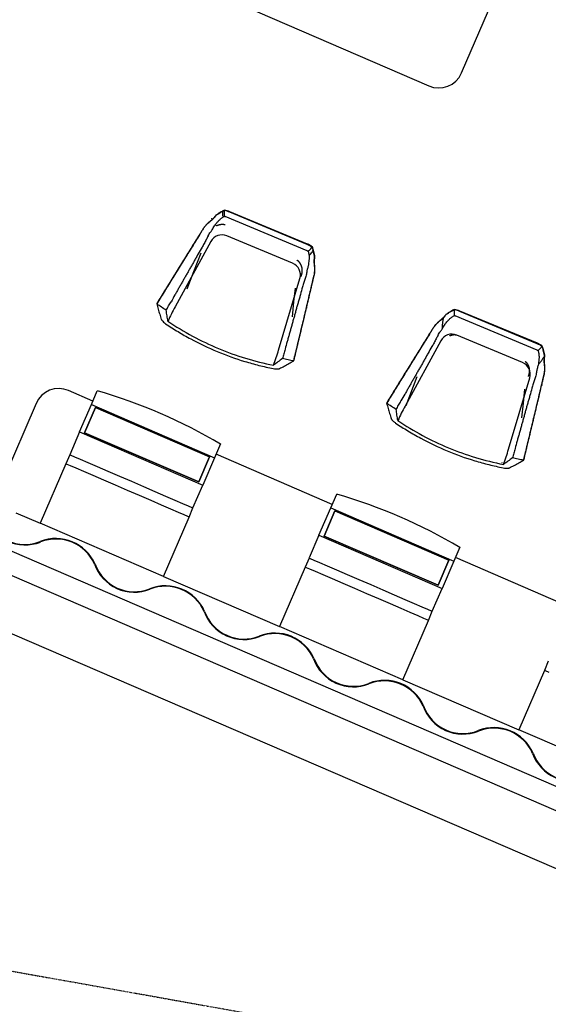
# Model space of a CAD drawing. Extents: x -153441 to 73237, y -117264 to 12358.
# Drawn here: x -16049 to -13922, y -54284 to -50323 of the extents above; entities that cross this region are included whole.
import ezdxf

# ---------------------------------------------------------------- set-up
doc = ezdxf.new("R2010")
doc.units = 0
doc.linetypes.add('X-2969-EX-S$0$EDG-1DOT-2', pattern=[5, 2, -1.4, 0.2, -1.4])
for name, color, linetype in [('X-2969-EX-S$0$A-WALL', 8, 'CONTINUOUS'), ('X-2969-EX-S$0$I-FURN', 11, 'CONTINUOUS'), ('X-2969-EX-S$0$Q-CASE', 11, 'CONTINUOUS'), ('X-2969-EX-S$0$Q-SPCQ', 11, 'CONTINUOUS'), ('X-2969-EX-S$0$S-GRID', 133, 'X-2969-EX-S$0$EDG-1DOT-2'), ('X-XREF', 7, 'CONTINUOUS')]:
    doc.layers.add(name, color=color, linetype=linetype)

# ---------------------------------------------------------------- blocks, each defined once
blk = doc.blocks.new('X-2969-EX-S')
at = {"layer": 'X-2969-EX-S$0$A-WALL'}
for p, q in [((-12212.1, -54131.7), (-16513.3, -52275.1)), ((-12165.7, -54249.8), (-16506.3, -52376.2)), ((-16509, -52608.1), (-12055.2, -54530.5))]:
    blk.add_line(p, q, dxfattribs=at)
at = {"layer": 'X-2969-EX-S$0$I-FURN'}
for p, q in [((-15233.2, -51099), (-15233.3, -51101.4)), ((-15233.3, -51101.4), (-15233.3, -51103.9)), ((-15233.3, -51103.9), (-15233.2, -51106.3)), ((-15233, -51096.5), (-15233.2, -51099)), ((-15232.7, -51094), (-15233, -51096.5)), ((-15232.3, -51091.6), (-15232.7, -51094)), ((-14891.6, -51227), (-15203.6, -51097.1)), ((-14890.9, -51225.1), (-15202.8, -51095.2)), ((-15276.6, -51123.8), (-15276, -51122.4)), ((-15276, -51122.4), (-15275.5, -51121)), ((-15233.2, -51106.3), (-15233, -51108.7)), ((-15233, -51108.7), (-15232.7, -51111.1)), ((-15232.7, -51111.1), (-15232.3, -51113.5)), ((-14891.8, -51252.2), (-15221.4, -51115)), ((-15257.6, -51151.4), (-15257, -51151.1)), ((-15257, -51151.1), (-15256.3, -51150.8)), ((-15256.3, -51150.8), (-15255.7, -51150.5)), ((-15255.7, -51150.5), (-15255.1, -51150.3)), ((-15255.1, -51150.3), (-15254.5, -51150)), ((-15254.5, -51150), (-15253.9, -51149.7)), ((-15253.9, -51149.7), (-15253.3, -51149.5)), ((-15253.3, -51149.5), (-15252.6, -51149.3)), ((-15252.6, -51149.3), (-15252, -51149)), ((-15252, -51149), (-15251.4, -51148.8)), ((-15251.4, -51148.8), (-15250.7, -51148.6)), ((-15250.7, -51148.6), (-15250.1, -51148.4)), ((-15250.1, -51148.4), (-15249.5, -51148.2)), ((-15249.5, -51148.2), (-15248.8, -51148)), ((-15248.8, -51148), (-15248.2, -51147.8)), ((-15248.2, -51147.8), (-15247.6, -51147.6)), ((-15247.6, -51147.6), (-15246.9, -51147.4)), ((-15246.9, -51147.4), (-15246.3, -51147.3)), ((-15246.3, -51147.3), (-15245.6, -51147.1)), ((-15245.6, -51147.1), (-15245, -51147)), ((-15245, -51147), (-15244.3, -51146.8)), ((-15244.3, -51146.8), (-15243.7, -51146.7)), ((-15243.7, -51146.7), (-15243, -51146.6)), ((-15243, -51146.6), (-15242.4, -51146.5)), ((-15242.4, -51146.5), (-15241.8, -51146.4)), ((-15241.8, -51146.4), (-15241.1, -51146.2)), ((-15241.1, -51146.2), (-15240.5, -51146.2)), ((-15240.5, -51146.2), (-15239.8, -51146.1)), ((-15239.8, -51146.1), (-15239.2, -51146)), ((-15239.2, -51146), (-15238.5, -51145.9)), ((-15238.5, -51145.9), (-15237.8, -51145.9)), ((-15237.8, -51145.9), (-15237.2, -51145.8)), ((-15237.2, -51145.8), (-15236.5, -51145.8)), ((-15236.5, -51145.8), (-15235.9, -51145.7)), ((-15235.9, -51145.7), (-15235.2, -51145.7)), ((-15235.2, -51145.7), (-15234.6, -51145.7)), ((-15234.6, -51145.7), (-15233.9, -51145.7)), ((-15233.9, -51145.7), (-15233.3, -51145.7)), ((-15233.3, -51145.7), (-15232.6, -51145.7)), ((-15232.6, -51145.7), (-15232, -51145.7)), ((-15232, -51145.7), (-15231.4, -51145.7)), ((-15231.4, -51145.7), (-15230.7, -51145.7)), ((-15230.7, -51145.7), (-15230.1, -51145.7)), ((-15230.1, -51145.7), (-15229.4, -51145.8)), ((-15229.4, -51145.8), (-15228.8, -51145.8)), ((-15228.8, -51145.8), (-15228.1, -51145.9)), ((-15228.1, -51145.9), (-15227.5, -51145.9)), ((-15227.5, -51145.9), (-15226.9, -51146)), ((-15226.9, -51146), (-15226.2, -51146.1)), ((-15226.2, -51146.1), (-15225.6, -51146.2)), ((-15225.6, -51146.2), (-15225, -51146.3)), ((-15225, -51146.3), (-15224.3, -51146.4)), ((-15224.3, -51146.4), (-15223.7, -51146.5)), ((-15223.7, -51146.5), (-15223.1, -51146.6)), ((-15223.1, -51146.6), (-15222.4, -51146.7)), ((-15222.4, -51146.7), (-15221.8, -51146.9)), ((-15279.9, -51214.7), (-15423.6, -51478.2)), ((-14950.5, -51302.6), (-15215.8, -51192.2)), ((-15348.7, -51335.1), (-15318.9, -51260.7)), ((-14877.5, -51264.2), (-14874.9, -51261.2)), ((-14874.9, -51261.2), (-14872.5, -51258.1)), ((-14872.5, -51258.1), (-14870.2, -51254.9)), ((-14870.2, -51254.9), (-14868, -51251.7)), ((-14868, -51251.7), (-14866, -51248.3)), ((-14931.9, -51290.9), (-14932.3, -51290.6)), ((-14931.4, -51291.2), (-14931.9, -51290.9)), ((-14931, -51291.5), (-14931.4, -51291.2)), ((-14930.5, -51291.9), (-14931, -51291.5)), ((-14930.1, -51292.2), (-14930.5, -51291.9)), ((-14929.6, -51292.5), (-14930.1, -51292.2)), ((-14929.2, -51292.9), (-14929.6, -51292.5)), ((-14928.8, -51293.3), (-14929.2, -51292.9)), ((-14928.4, -51293.6), (-14928.8, -51293.3)), ((-14927.9, -51294), (-14928.4, -51293.6)), ((-14927.5, -51294.4), (-14927.9, -51294)), ((-14927.1, -51294.7), (-14927.5, -51294.4)), ((-14926.7, -51295.1), (-14927.1, -51294.7)), ((-14926.3, -51295.5), (-14926.7, -51295.1)), ((-14925.9, -51295.9), (-14926.3, -51295.5)), ((-14925.5, -51296.3), (-14925.9, -51295.9)), ((-14925.1, -51296.7), (-14925.5, -51296.3)), ((-14924.7, -51297.1), (-14925.1, -51296.7)), ((-14924.3, -51297.5), (-14924.7, -51297.1)), ((-14923.9, -51298), (-14924.3, -51297.5)), ((-14923.6, -51298.4), (-14923.9, -51298)), ((-14923.2, -51298.8), (-14923.6, -51298.4)), ((-14922.8, -51299.3), (-14923.2, -51298.8)), ((-14922.5, -51299.7), (-14922.8, -51299.3)), ((-14922.1, -51300.2), (-14922.5, -51299.7)), ((-14921.8, -51300.6), (-14922.1, -51300.2)), ((-14921.4, -51301.1), (-14921.8, -51300.6)), ((-14921.1, -51301.5), (-14921.4, -51301.1)), ((-14920.8, -51302), (-14921.1, -51301.5)), ((-14920.4, -51302.5), (-14920.8, -51302)), ((-14920.1, -51302.9), (-14920.4, -51302.5)), ((-14883.2, -51269.8), (-14880.3, -51267)), ((-14880.3, -51267), (-14877.5, -51264.2)), ((-15375.6, -51405.3), (-15348.7, -51335.1)), ((-14919.8, -51303.4), (-14920.1, -51302.9)), ((-14919.5, -51303.9), (-14919.8, -51303.4)), ((-14919.2, -51304.4), (-14919.5, -51303.9)), ((-14918.9, -51304.9), (-14919.2, -51304.4)), ((-14918.6, -51305.4), (-14918.9, -51304.9)), ((-14918.3, -51305.9), (-14918.6, -51305.4)), ((-14918, -51306.4), (-14918.3, -51305.9)), ((-14917.7, -51306.9), (-14918, -51306.4)), ((-14917.5, -51307.4), (-14917.7, -51306.9)), ((-14917.2, -51307.9), (-14917.5, -51307.4)), ((-14916.9, -51308.4), (-14917.2, -51307.9)), ((-14916.7, -51309), (-14916.9, -51308.4)), ((-14916.4, -51309.5), (-14916.7, -51309)), ((-14916.2, -51310), (-14916.4, -51309.5)), ((-14915.9, -51310.6), (-14916.2, -51310)), ((-14915.7, -51311.1), (-14915.9, -51310.6)), ((-14915.5, -51311.6), (-14915.7, -51311.1)), ((-14915.3, -51312.2), (-14915.5, -51311.6)), ((-14915.1, -51312.7), (-14915.3, -51312.2)), ((-14914.8, -51313.3), (-14915.1, -51312.7)), ((-14914.6, -51313.8), (-14914.8, -51313.3)), ((-14914.4, -51314.4), (-14914.6, -51313.8)), ((-14914.3, -51315), (-14914.4, -51314.4)), ((-14914.1, -51315.5), (-14914.3, -51315)), ((-14913.9, -51316.1), (-14914.1, -51315.5)), ((-14913.7, -51316.6), (-14913.9, -51316.1)), ((-14913.6, -51317.2), (-14913.7, -51316.6)), ((-14913.4, -51317.8), (-14913.6, -51317.2)), ((-14913.3, -51318.4), (-14913.4, -51317.8)), ((-14913.1, -51318.9), (-14913.3, -51318.4)), ((-14913, -51319.5), (-14913.1, -51318.9)), ((-14912.8, -51320.1), (-14913, -51319.5)), ((-14912.7, -51320.7), (-14912.8, -51320.1)), ((-14912.8, -51343.1), (-14912.7, -51342.5)), ((-14912.6, -51321.3), (-14912.7, -51320.7)), ((-14912.7, -51342.5), (-14912.6, -51341.9)), ((-14912.5, -51321.9), (-14912.6, -51321.3)), ((-14912.6, -51341.9), (-14912.5, -51341.3)), ((-14912.4, -51322.5), (-14912.5, -51321.9)), ((-14912.5, -51341.3), (-14912.4, -51340.7)), ((-14912.3, -51323.1), (-14912.4, -51322.5)), ((-14912.4, -51340.7), (-14912.3, -51340)), ((-14912.2, -51323.6), (-14912.3, -51323.1)), ((-14912.3, -51340), (-14912.2, -51339.4)), ((-14912.1, -51324.2), (-14912.2, -51323.6)), ((-14912.2, -51339.4), (-14912.1, -51338.8)), ((-14912, -51324.8), (-14912.1, -51324.2)), ((-14912.1, -51338.8), (-14912, -51338.2)), ((-14912, -51325.4), (-14912, -51324.8)), ((-14911.9, -51326), (-14912, -51325.4)), ((-14912, -51337.6), (-14911.9, -51337)), ((-14912, -51338.2), (-14912, -51337.6)), ((-14911.8, -51326.6), (-14911.9, -51326)), ((-14911.9, -51337), (-14911.8, -51336.4)), ((-14911.8, -51327.2), (-14911.8, -51326.6)), ((-14911.7, -51327.8), (-14911.8, -51327.2)), ((-14911.8, -51335.8), (-14911.7, -51335.2)), ((-14911.8, -51336.4), (-14911.8, -51335.8)), ((-14911.7, -51328.5), (-14911.7, -51327.8)), ((-14911.7, -51329.1), (-14911.7, -51328.5)), ((-14911.7, -51329.7), (-14911.7, -51329.1)), ((-14911.6, -51330.3), (-14911.7, -51329.7)), ((-14911.7, -51333.3), (-14911.6, -51332.7)), ((-14911.7, -51333.9), (-14911.7, -51333.3)), ((-14911.7, -51334.5), (-14911.7, -51333.9)), ((-14911.7, -51335.2), (-14911.7, -51334.5)), ((-14911.6, -51330.9), (-14911.6, -51330.3)), ((-14911.6, -51331.5), (-14911.6, -51330.9)), ((-14911.6, -51332.1), (-14911.6, -51331.5)), ((-14911.6, -51332.7), (-14911.6, -51332.1)), ((-15007.1, -51651.6), (-14921.3, -51364)), ((-14917.2, -51356.1), (-14917, -51355.5)), ((-14917, -51355.5), (-14916.7, -51354.9)), ((-14916.7, -51354.9), (-14916.5, -51354.4)), ((-14916.5, -51354.4), (-14916.2, -51353.8)), ((-14916.2, -51353.8), (-14916, -51353.2)), ((-14916, -51353.2), (-14915.7, -51352.6)), ((-14915.7, -51352.6), (-14915.5, -51352)), ((-14915.5, -51352), (-14915.3, -51351.5)), ((-14915.3, -51351.5), (-14915.1, -51350.9)), ((-14915.1, -51350.9), (-14914.8, -51350.3)), ((-14914.8, -51350.3), (-14914.6, -51349.7)), ((-14914.6, -51349.7), (-14914.4, -51349.1)), ((-14914.4, -51349.1), (-14914.3, -51348.5)), ((-14914.3, -51348.5), (-14914.1, -51347.9)), ((-14914.1, -51347.9), (-14913.9, -51347.3)), ((-14913.9, -51347.3), (-14913.7, -51346.7)), ((-14913.7, -51346.7), (-14913.6, -51346.1)), ((-14913.6, -51346.1), (-14913.4, -51345.5)), ((-14913.4, -51345.5), (-14913.2, -51344.9)), ((-14913.2, -51344.9), (-14913.1, -51344.3)), ((-14913.1, -51344.3), (-14913, -51343.7)), ((-14913, -51343.7), (-14912.8, -51343.1)), ((-14940.5, -51402.9), (-14946.7, -51458.4)), ((-14946.7, -51458.4), (-14952.6, -51518.2)), ((-14895.3, -51483.2), (-14893.1, -51484.3)), ((-13966.2, -51626.4), (-14278.2, -51496.5)), ((-13965.4, -51624.6), (-14277.4, -51494.7)), ((-14347.1, -51538), (-14347.5, -51540.7)), ((-14346.7, -51535.3), (-14347.1, -51538)), ((-14346.3, -51532.6), (-14346.7, -51535.3)), ((-14345.7, -51529.9), (-14346.3, -51532.6)), ((-14345.1, -51527.2), (-14345.7, -51529.9)), ((-14344.5, -51524.6), (-14345.1, -51527.2)), ((-13966.3, -51651.7), (-14296, -51514.4)), ((-14348.2, -51551.4), (-14348.3, -51554.1)), ((-14348.3, -51554.1), (-14348.2, -51556.7)), ((-14348.1, -51548.7), (-14348.2, -51551.4)), ((-14348.2, -51556.7), (-14348.1, -51559.4)), ((-14348, -51546), (-14348.1, -51548.7)), ((-14348.1, -51559.4), (-14348, -51562)), ((-14347.8, -51543.4), (-14348, -51546)), ((-14347.5, -51540.7), (-14347.8, -51543.4)), ((-14354.5, -51614.1), (-14498.2, -51877.6)), ((-14317.7, -51594), (-14317.3, -51593.8)), ((-14317.3, -51593.8), (-14316.8, -51593.6)), ((-14316.8, -51593.6), (-14316.3, -51593.4)), ((-14316.3, -51593.4), (-14315.8, -51593.2)), ((-14315.8, -51593.2), (-14315.4, -51592.9)), ((-14315.4, -51592.9), (-14314.9, -51592.8)), ((-14314.9, -51592.8), (-14314.4, -51592.6)), ((-14314.4, -51592.6), (-14313.9, -51592.4)), ((-14313.9, -51592.4), (-14313.4, -51592.2)), ((-14313.4, -51592.2), (-14312.9, -51592)), ((-14312.9, -51592), (-14312.5, -51591.9)), ((-14312.5, -51591.9), (-14312, -51591.7)), ((-14312, -51591.7), (-14311.5, -51591.5)), ((-14311.5, -51591.5), (-14311, -51591.4)), ((-14311, -51591.4), (-14310.5, -51591.3)), ((-14310.5, -51591.3), (-14310, -51591.1)), ((-14310, -51591.1), (-14309.5, -51591)), ((-14309.5, -51591), (-14309, -51590.9)), ((-14309, -51590.9), (-14308.5, -51590.8)), ((-14308.5, -51590.8), (-14308, -51590.6)), ((-14308, -51590.6), (-14307.5, -51590.5)), ((-14307.5, -51590.5), (-14307, -51590.4)), ((-14307, -51590.4), (-14306.5, -51590.3)), ((-14306.5, -51590.3), (-14306, -51590.3)), ((-14306, -51590.3), (-14305.5, -51590.2)), ((-14305.5, -51590.2), (-14305, -51590.1)), ((-14305, -51590.1), (-14304.5, -51590)), ((-14304.5, -51590), (-14304, -51590)), ((-14304, -51590), (-14303.5, -51589.9)), ((-14303.5, -51589.9), (-14303, -51589.9)), ((-14303, -51589.9), (-14302.5, -51589.8)), ((-14302.5, -51589.8), (-14302, -51589.8)), ((-14302, -51589.8), (-14301.5, -51589.8)), ((-14301.5, -51589.8), (-14301, -51589.7)), ((-14301, -51589.7), (-14300.5, -51589.7)), ((-14300.5, -51589.7), (-14300, -51589.7)), ((-14300, -51589.7), (-14299.5, -51589.7)), ((-14299.5, -51589.7), (-14299, -51589.7)), ((-14299, -51589.7), (-14298.6, -51589.7)), ((-14298.6, -51589.7), (-14298.1, -51589.7)), ((-14298.1, -51589.7), (-14297.6, -51589.8)), ((-14297.6, -51589.8), (-14297.1, -51589.8)), ((-14297.1, -51589.8), (-14296.6, -51589.8)), ((-14296.6, -51589.8), (-14296.1, -51589.9)), ((-14296.1, -51589.9), (-14295.6, -51589.9)), ((-14295.6, -51589.9), (-14295.1, -51590)), ((-14295.1, -51590), (-14294.6, -51590)), ((-14294.6, -51590), (-14294.1, -51590.1)), ((-14294.1, -51590.1), (-14293.7, -51590.2)), ((-14293.7, -51590.2), (-14293.2, -51590.2)), ((-14025.1, -51702.1), (-14290.4, -51591.6)), ((-14014.9, -51697.6), (-14015.3, -51697.2)), ((-14014.5, -51697.9), (-14014.9, -51697.6)), ((-14014.1, -51698.2), (-14014.5, -51697.9)), ((-14013.7, -51698.5), (-14014.1, -51698.2)), ((-14013.3, -51698.8), (-14013.7, -51698.5)), ((-14012.9, -51699.1), (-14013.3, -51698.8)), ((-13952.9, -51699.7), (-13951.2, -51697.5)), ((-13951.2, -51697.5), (-13949.5, -51695.3)), ((-13949.5, -51695.3), (-13947.9, -51693)), ((-13947.9, -51693), (-13946.4, -51690.7)), ((-13946.4, -51690.7), (-13944.9, -51688.4)), ((-13944.9, -51688.4), (-13943.5, -51686)), ((-13943.5, -51686), (-13942.1, -51683.6)), ((-13942.1, -51683.6), (-13940.8, -51681.2)), ((-13940.8, -51681.2), (-13939.5, -51678.8)), ((-14012.5, -51699.5), (-14012.9, -51699.1)), ((-14012.1, -51699.8), (-14012.5, -51699.5)), ((-14011.7, -51700.2), (-14012.1, -51699.8)), ((-14011.3, -51700.5), (-14011.7, -51700.2)), ((-14010.9, -51700.9), (-14011.3, -51700.5)), ((-14010.5, -51701.2), (-14010.9, -51700.9)), ((-14010.1, -51701.6), (-14010.5, -51701.2)), ((-14009.8, -51702), (-14010.1, -51701.6)), ((-14009.4, -51702.3), (-14009.8, -51702)), ((-14009, -51702.7), (-14009.4, -51702.3)), ((-14008.7, -51703.1), (-14009, -51702.7)), ((-14008.3, -51703.5), (-14008.7, -51703.1)), ((-14008, -51703.9), (-14008.3, -51703.5)), ((-14007.6, -51704.3), (-14008, -51703.9)), ((-14007.3, -51704.7), (-14007.6, -51704.3)), ((-14006.9, -51705.1), (-14007.3, -51704.7)), ((-14006.6, -51705.5), (-14006.9, -51705.1)), ((-14006.3, -51706), (-14006.6, -51705.5)), ((-14006, -51706.4), (-14006.3, -51706)), ((-14005.6, -51706.8), (-14006, -51706.4)), ((-14005.3, -51707.2), (-14005.6, -51706.8)), ((-14005, -51707.7), (-14005.3, -51707.2)), ((-14004.7, -51708.1), (-14005, -51707.7)), ((-14004.4, -51708.6), (-14004.7, -51708.1)), ((-14004.1, -51709), (-14004.4, -51708.6)), ((-14003.8, -51709.5), (-14004.1, -51709)), ((-14003.6, -51709.9), (-14003.8, -51709.5)), ((-14003.3, -51710.4), (-14003.6, -51709.9)), ((-14003, -51710.9), (-14003.3, -51710.4)), ((-14002.7, -51711.3), (-14003, -51710.9)), ((-14002.5, -51711.8), (-14002.7, -51711.3)), ((-14002.2, -51712.3), (-14002.5, -51711.8)), ((-14002, -51712.8), (-14002.2, -51712.3)), ((-14001.7, -51713.3), (-14002, -51712.8)), ((-14001.5, -51713.8), (-14001.7, -51713.3)), ((-14001.2, -51714.3), (-14001.5, -51713.8)), ((-14001, -51714.8), (-14001.2, -51714.3)), ((-14000.8, -51715.3), (-14001, -51714.8)), ((-14000.6, -51715.8), (-14000.8, -51715.3)), ((-14000.4, -51716.3), (-14000.6, -51715.8)), ((-14000.1, -51716.8), (-14000.4, -51716.3)), ((-13999.9, -51717.3), (-14000.1, -51716.8)), ((-13999.7, -51717.8), (-13999.9, -51717.3)), ((-13999.6, -51718.3), (-13999.7, -51717.8)), ((-13999.4, -51718.8), (-13999.6, -51718.3)), ((-13999.2, -51719.4), (-13999.4, -51718.8)), ((-13999, -51719.9), (-13999.2, -51719.4)), ((-13998.9, -51720.4), (-13999, -51719.9)), ((-13998.7, -51721), (-13998.9, -51720.4)), ((-13998.5, -51721.5), (-13998.7, -51721)), ((-13998.4, -51722), (-13998.5, -51721.5)), ((-13998.3, -51722.6), (-13998.4, -51722)), ((-13998.1, -51723.1), (-13998.3, -51722.6)), ((-13998, -51723.7), (-13998.1, -51723.1)), ((-13997.9, -51724.2), (-13998, -51723.7)), ((-13997.8, -51724.8), (-13997.9, -51724.2)), ((-13997.6, -51725.3), (-13997.8, -51724.8)), ((-13997.5, -51725.9), (-13997.6, -51725.3)), ((-13997.4, -51726.4), (-13997.5, -51725.9)), ((-13997.3, -51727), (-13997.4, -51726.4)), ((-13997.3, -51727.5), (-13997.3, -51727)), ((-13997.2, -51728.1), (-13997.3, -51727.5)), ((-13997.1, -51728.6), (-13997.2, -51728.1)), ((-13997, -51729.2), (-13997.1, -51728.6)), ((-13997, -51729.8), (-13997, -51729.2)), ((-13996.9, -51730.3), (-13997, -51729.8)), ((-13996.9, -51730.9), (-13996.9, -51730.3)), ((-13996.8, -51731.5), (-13996.9, -51730.9)), ((-13996.9, -51738.9), (-13996.8, -51738.4)), ((-13996.8, -51732), (-13996.8, -51731.5)), ((-13996.8, -51732.6), (-13996.8, -51732)), ((-13996.7, -51733.2), (-13996.8, -51732.6)), ((-13996.8, -51737.2), (-13996.7, -51736.6)), ((-13996.8, -51737.8), (-13996.8, -51737.2)), ((-13996.8, -51738.4), (-13996.8, -51737.8)), ((-13996.7, -51733.8), (-13996.7, -51733.2)), ((-13996.7, -51734.3), (-13996.7, -51733.8)), ((-13996.7, -51734.9), (-13996.7, -51734.3)), ((-13996.7, -51735.5), (-13996.7, -51734.9)), ((-13996.7, -51736.1), (-13996.7, -51735.5)), ((-13996.7, -51736.6), (-13996.7, -51736.1)), ((-13960.1, -51708.3), (-13958.2, -51706.2)), ((-13958.2, -51706.2), (-13956.4, -51704.1)), ((-13956.4, -51704.1), (-13954.6, -51701.9)), ((-13954.6, -51701.9), (-13952.9, -51699.7)), ((-14494.2, -51874.7), (-14449.5, -51758.2)), ((-14081.7, -52051), (-13995.9, -51763.4)), ((-14001.8, -51757.5), (-14001.5, -51757)), ((-14001.5, -51757), (-14001.3, -51756.4)), ((-14001.3, -51756.4), (-14001.1, -51755.9)), ((-14001.1, -51755.9), (-14000.8, -51755.4)), ((-14000.8, -51755.4), (-14000.6, -51754.8)), ((-14000.6, -51754.8), (-14000.4, -51754.3)), ((-14000.4, -51754.3), (-14000.2, -51753.7)), ((-14000.2, -51753.7), (-14000, -51753.2)), ((-14000, -51753.2), (-13999.8, -51752.6)), ((-13999.8, -51752.6), (-13999.6, -51752)), ((-13999.6, -51752), (-13999.4, -51751.5)), ((-13999.4, -51751.5), (-13999.2, -51750.9)), ((-13999.2, -51750.9), (-13999, -51750.4)), ((-13999, -51750.4), (-13998.9, -51749.8)), ((-13998.9, -51749.8), (-13998.7, -51749.2)), ((-13998.7, -51749.2), (-13998.6, -51748.7)), ((-13998.6, -51748.7), (-13998.4, -51748.1)), ((-13998.4, -51748.1), (-13998.3, -51747.5)), ((-13998.3, -51747.5), (-13998.1, -51747)), ((-13998.1, -51747), (-13998, -51746.4)), ((-13998, -51746.4), (-13997.9, -51745.8)), ((-13997.9, -51745.8), (-13997.7, -51745.3)), ((-13997.7, -51745.3), (-13997.6, -51744.7)), ((-13997.6, -51744.7), (-13997.5, -51744.1)), ((-13997.5, -51744.1), (-13997.4, -51743.5)), ((-13997.4, -51743.5), (-13997.3, -51743)), ((-13997.3, -51742.4), (-13997.2, -51741.8)), ((-13997.3, -51743), (-13997.3, -51742.4)), ((-13997.2, -51741.8), (-13997.1, -51741.2)), ((-13997.1, -51741.2), (-13997, -51740.7)), ((-13997, -51740.1), (-13996.9, -51739.5)), ((-13997, -51740.7), (-13997, -51740.1)), ((-13996.9, -51739.5), (-13996.9, -51738.9)), ((-14017.1, -51809.2), (-14023.2, -51864.8)), ((-13948.3, -51791.1), (-13945.6, -51791.8)), ((-14023.2, -51864.8), (-14029.1, -51924.6)), ((-14107.4, -52106.3), (-14107.1, -52104.3))]:
    blk.add_line(p, q, dxfattribs=at)
for centre, major_axis, start_param, end_param in [((-15235.3, -51239), (-46.9, 19.5), 4.712389, 6.178466), ((-14970, -51349.4), (46.9, -19.5), 0.10472, 1.570796), ((-14620.8, -51915.8), (844.2, -351.5), 3.036873, 3.107378), ((-14309.9, -51638.4), (-46.9, 19.5), 4.712389, 6.178466), ((-15883.3, -51390.2), (844.2, -351.5), 0.034214, 0.10472), ((-14044.6, -51748.9), (46.9, -19.5), 0.10472, 1.570796), ((-13695.4, -52315.3), (844.2, -351.5), 3.036873, 3.107378), ((-14957.9, -51789.6), (844.2, -351.5), 0.034214, 0.10472)]:
    blk.add_ellipse(centre, major_axis=major_axis, ratio=0.998574, start_param=start_param, end_param=end_param, dxfattribs=at)
for points in [[(-15238.6, -51097.6), (-15241.7, -51099.4), (-15248, -51103.1), (-15254.4, -51107.2), (-15257.6, -51109.4)], [(-15237.9, -51095.8), (-15241, -51097.5), (-15247.2, -51101.2), (-15253.6, -51105.4), (-15256.8, -51107.6)], [(-15225.3, -51090.9), (-15227.7, -51092.1), (-15232.2, -51094.1), (-15236.4, -51096.3), (-15238.6, -51097.6)], [(-15224.6, -51089.1), (-15226.9, -51090.2), (-15231.4, -51092.2), (-15235.7, -51094.4), (-15237.9, -51095.8)], [(-15225.3, -51090.9), (-15225.8, -51093.4), (-15226.3, -51098.4), (-15226.3, -51106), (-15225.6, -51111), (-15225.2, -51113.5)], [(-15203.6, -51097.1), (-15207.1, -51095.6), (-15214.2, -51093.2), (-15221.6, -51091.5), (-15225.3, -51090.9)], [(-15224.6, -51089.1), (-15224.7, -51089.7), (-15224.8, -51090.4), (-15224.9, -51091)], [(-15202.8, -51095.2), (-15206.3, -51093.8), (-15213.5, -51091.3), (-15220.8, -51089.7), (-15224.6, -51089.1)], [(-15277.2, -51130.1), (-15279.9, -51132.3), (-15285.9, -51137), (-15295.6, -51145.6), (-15305.1, -51155.7), (-15310.5, -51163.4), (-15312.9, -51167.5)], [(-15276.5, -51128.2), (-15279.2, -51130.4), (-15285.1, -51135.1), (-15294.9, -51143.7), (-15304.3, -51153.9), (-15309.7, -51161.6), (-15312.1, -51165.7)], [(-15275.7, -51128.8), (-15275.9, -51129), (-15276.2, -51129.2), (-15276.4, -51129.4)], [(-15267.2, -51120.4), (-15267.9, -51121.6), (-15270.2, -51124.1), (-15273.7, -51127.1), (-15275.7, -51128.8)], [(-15274.9, -51127), (-15275.2, -51127.2), (-15275.4, -51127.4), (-15275.7, -51127.6)], [(-15266.4, -51118.6), (-15267.1, -51119.7), (-15269.4, -51122.2), (-15272.9, -51125.3), (-15274.9, -51127)], [(-15257.6, -51109.4), (-15258.9, -51110.3), (-15261.8, -51113), (-15265.3, -51117.6), (-15267.2, -51120.4)], [(-15256.8, -51107.6), (-15258.2, -51108.5), (-15261.1, -51111.2), (-15264.5, -51115.8), (-15266.4, -51118.6)], [(-15225.2, -51113.5), (-15224.6, -51113.8), (-15223.3, -51114.2), (-15222.1, -51114.7), (-15221.4, -51115)], [(-15312.9, -51167.5), (-15314.9, -51171), (-15319, -51177.8), (-15323.2, -51184.6), (-15325.3, -51188)], [(-15312.1, -51165.7), (-15314.1, -51169.1), (-15318.2, -51176), (-15322.4, -51182.7), (-15324.5, -51186.1)], [(-15290.7, -51192.3), (-15289.2, -51189.2), (-15285.9, -51183.8), (-15280.9, -51176.9), (-15276.9, -51171.7), (-15275.2, -51169.1), (-15274.6, -51168)], [(-15325.3, -51188), (-15336.7, -51206.2), (-15359.6, -51242.8), (-15394.3, -51298.8), (-15428.8, -51354.5), (-15463.3, -51410.2), (-15486.3, -51447.4), (-15497.7, -51466)], [(-15324.5, -51186.1), (-15335.9, -51204.3), (-15358.8, -51241), (-15393.6, -51296.9), (-15428.1, -51352.6), (-15462.6, -51408.4), (-15485.5, -51445.5), (-15497, -51464.1)], [(-15290.7, -51192.3), (-15293.1, -51197.3), (-15298.3, -51207.4), (-15306.5, -51222.9), (-15312.2, -51233.2), (-15315.1, -51238.3)], [(-14891.8, -51252.2), (-14891.1, -51252.5), (-14889.9, -51253), (-14888.7, -51253.6), (-14888.1, -51253.9)], [(-14872, -51238.1), (-14875, -51235.8), (-14881.4, -51231.7), (-14888.1, -51228.4), (-14891.6, -51227)], [(-14871.2, -51236.2), (-14874.2, -51234), (-14880.6, -51229.9), (-14887.4, -51226.6), (-14890.9, -51225.1)], [(-14888.1, -51253.9), (-14886, -51252.4), (-14882, -51249.4), (-14876.6, -51244), (-14873.4, -51240.1), (-14872, -51238.1)], [(-14867.3, -51252.2), (-14867.9, -51249.7), (-14869.4, -51245.1), (-14871.1, -51240.5), (-14872, -51238.1)], [(-14866.6, -51250.4), (-14867.1, -51247.9), (-14868.6, -51243.3), (-14870.3, -51238.7), (-14871.2, -51236.2)], [(-14862.3, -51274), (-14863.1, -51270.2), (-14864.6, -51262.7), (-14866.4, -51255.6), (-14867.3, -51252.2)], [(-14861.6, -51272.2), (-14862.3, -51268.3), (-14863.8, -51260.9), (-14865.6, -51253.8), (-14866.6, -51250.4)], [(-14864.6, -51354.1), (-14863.4, -51349.6), (-14861.8, -51340.3), (-14861.2, -51326.4), (-14862, -51313.5), (-14862.8, -51305.9), (-14863.2, -51302.5)], [(-14863.9, -51352.3), (-14862.6, -51347.7), (-14861, -51338.5), (-14860.4, -51324.6), (-14861.2, -51311.6), (-14862.1, -51304.1), (-14862.4, -51300.6)], [(-14863.4, -51300.5), (-14863.6, -51297.9), (-14863.9, -51293.2), (-14863.7, -51289.9), (-14863.4, -51288.5)], [(-14863.4, -51288.5), (-14862.8, -51285.2), (-14861.9, -51279.5), (-14862, -51275.6), (-14862.3, -51274)], [(-14863.3, -51301.5), (-14863.3, -51301.1), (-14863.3, -51300.8), (-14863.4, -51300.5)], [(-14862.6, -51298.6), (-14862.8, -51296), (-14863.1, -51291.4), (-14862.9, -51288), (-14862.6, -51286.7)], [(-14862.6, -51286.7), (-14862, -51283.4), (-14861.1, -51277.7), (-14861.3, -51273.7), (-14861.6, -51272.2)], [(-14862.5, -51299.6), (-14862.5, -51299.3), (-14862.6, -51299), (-14862.6, -51298.6)], [(-14892, -51327.3), (-14892.3, -51328.5), (-14893, -51331.6), (-14893.8, -51338.1), (-14895.2, -51346.4), (-14896.8, -51352.6), (-14897.8, -51355.8)], [(-14946.2, -51695.6), (-14941.1, -51674.4), (-14930.9, -51631.9), (-14915.6, -51568.2), (-14900.4, -51504.4), (-14885.1, -51440.4), (-14875.3, -51398.3), (-14870.4, -51377.4)], [(-14945.4, -51693.8), (-14940.3, -51672.5), (-14930.1, -51630.1), (-14914.8, -51566.3), (-14899.6, -51502.6), (-14884.4, -51438.5), (-14874.5, -51396.5), (-14869.6, -51375.5)], [(-14897.8, -51355.8), (-14899.7, -51361.1), (-14903.2, -51371.9), (-14908.5, -51388.6), (-14911.7, -51400), (-14913.3, -51405.6)], [(-14870.4, -51377.4), (-14869.5, -51373.5), (-14867.6, -51365.7), (-14865.6, -51358), (-14864.6, -51354.1)], [(-14869.6, -51375.5), (-14868.7, -51371.6), (-14866.8, -51363.9), (-14864.9, -51356.2), (-14863.9, -51352.3)], [(-15459.1, -51491.7), (-15456.1, -51485.9), (-15449.8, -51474.3), (-15443.3, -51462.9), (-15439.9, -51457.2)], [(-15459.1, -51491.7), (-15465.6, -51487.5), (-15478.6, -51479.1), (-15491.4, -51470.4), (-15497.7, -51466)], [(-15497.7, -51466), (-15495.8, -51473), (-15491.7, -51487), (-15485.5, -51507.8), (-15481.3, -51521.5), (-15479.2, -51528.4)], [(-15452.4, -51535.7), (-15453.7, -51528.4), (-15456.1, -51513.7), (-15458.2, -51499), (-15459.1, -51491.7)], [(-14313.2, -51497.1), (-14316.3, -51498.8), (-14322.6, -51502.5), (-14329, -51506.7), (-14332.2, -51508.9)], [(-14312.5, -51495.2), (-14315.5, -51497), (-14321.8, -51500.7), (-14328.2, -51504.8), (-14331.4, -51507)], [(-14299.9, -51490.4), (-14302.3, -51491.5), (-14306.8, -51493.5), (-14311, -51495.7), (-14313.2, -51497.1)], [(-14299.2, -51488.5), (-14301.5, -51489.7), (-14306, -51491.7), (-14310.3, -51493.9), (-14312.5, -51495.2)], [(-14299.9, -51490.4), (-14300.3, -51492.9), (-14300.9, -51497.9), (-14300.8, -51505.5), (-14300.2, -51510.5), (-14299.8, -51513)], [(-14278.2, -51496.5), (-14281.7, -51495.1), (-14288.8, -51492.6), (-14296.2, -51491), (-14299.9, -51490.4)], [(-14299.2, -51488.5), (-14299.3, -51489.2), (-14299.4, -51489.8), (-14299.5, -51490.5)], [(-14277.4, -51494.7), (-14280.9, -51493.2), (-14288, -51490.8), (-14295.4, -51489.1), (-14299.2, -51488.5)], [(-15452.4, -51535.7), (-15420.4, -51557.3), (-15354.3, -51597.4), (-15249.6, -51647.2), (-15140.5, -51686.4), (-15065.5, -51705.1), (-15027.6, -51712.6)], [(-14351.8, -51529.5), (-14354.5, -51531.7), (-14360.4, -51536.4), (-14370.2, -51545), (-14379.6, -51555.2), (-14385.1, -51562.9), (-14387.5, -51567)], [(-14351, -51527.7), (-14353.7, -51529.9), (-14359.7, -51534.6), (-14369.5, -51543.2), (-14378.9, -51553.4), (-14384.3, -51561), (-14386.7, -51565.1)], [(-14350.3, -51528.3), (-14350.5, -51528.5), (-14350.8, -51528.7), (-14351, -51528.9)], [(-14341.7, -51519.9), (-14342.5, -51521), (-14344.7, -51523.5), (-14348.3, -51526.6), (-14350.3, -51528.3)], [(-14349.5, -51526.4), (-14349.8, -51526.6), (-14350, -51526.8), (-14350.3, -51527)], [(-14341, -51518), (-14341.7, -51519.2), (-14344, -51521.7), (-14347.5, -51524.7), (-14349.5, -51526.4)], [(-14332.2, -51508.9), (-14333.5, -51509.8), (-14336.4, -51512.5), (-14339.9, -51517.1), (-14341.7, -51519.9)], [(-14331.4, -51507), (-14332.7, -51507.9), (-14335.7, -51510.6), (-14339.1, -51515.2), (-14341, -51518)], [(-14299.8, -51513), (-14299.1, -51513.2), (-14297.9, -51513.7), (-14296.6, -51514.2), (-14296, -51514.4)], [(-14387.5, -51567), (-14389.5, -51570.4), (-14393.6, -51577.3), (-14397.8, -51584), (-14399.9, -51587.4)], [(-14386.7, -51565.1), (-14388.7, -51568.6), (-14392.8, -51575.4), (-14397, -51582.2), (-14399.1, -51585.6)], [(-14365.3, -51591.7), (-14363.7, -51588.7), (-14360.5, -51583.2), (-14355.5, -51576.4), (-14351.5, -51571.2), (-14349.8, -51568.6), (-14349.2, -51567.5)], [(-14399.9, -51587.4), (-14411.3, -51605.6), (-14434.2, -51642.3), (-14468.9, -51698.2), (-14503.4, -51753.9), (-14537.9, -51809.7), (-14560.9, -51846.8), (-14572.3, -51865.4)], [(-14399.1, -51585.6), (-14410.5, -51603.8), (-14433.4, -51640.4), (-14468.2, -51696.4), (-14502.7, -51752.1), (-14537.1, -51807.8), (-14560.1, -51845), (-14571.6, -51863.6)], [(-14365.3, -51591.7), (-14367.7, -51596.7), (-14372.9, -51606.9), (-14381.1, -51622.4), (-14386.8, -51632.7), (-14389.7, -51637.8)], [(-14980.7, -51648.4), (-14982.4, -51654.8), (-14985.9, -51667.4), (-14989.7, -51680), (-14991.6, -51686.3)], [(-13966.3, -51651.7), (-13965.7, -51652), (-13964.5, -51652.5), (-13963.3, -51653.1), (-13962.7, -51653.3)], [(-13946.5, -51637.5), (-13949.6, -51635.3), (-13955.9, -51631.2), (-13962.7, -51627.9), (-13966.2, -51626.4)], [(-13945.8, -51635.7), (-13948.8, -51633.4), (-13955.2, -51629.3), (-13961.9, -51626), (-13965.4, -51624.6)], [(-13962.7, -51653.3), (-13960.6, -51651.9), (-13956.6, -51648.8), (-13951.2, -51643.5), (-13948, -51639.6), (-13946.5, -51637.5)], [(-13941.9, -51651.7), (-13942.5, -51649.2), (-13943.9, -51644.6), (-13945.7, -51640), (-13946.5, -51637.5)], [(-13941.1, -51649.8), (-13941.7, -51647.3), (-13943.2, -51642.7), (-13944.9, -51638.1), (-13945.8, -51635.7)], [(-13936.9, -51673.4), (-13937.6, -51669.6), (-13939.2, -51662.2), (-13941, -51655.1), (-13941.9, -51651.7)], [(-13936.2, -51671.6), (-13936.9, -51667.8), (-13938.4, -51660.3), (-13940.2, -51653.3), (-13941.1, -51649.8)], [(-14991.6, -51686.3), (-14997.5, -51690.8), (-15009.4, -51699.6), (-15021.5, -51708.3), (-15027.6, -51712.6)], [(-15003.5, -51726.4), (-14997.2, -51723.1), (-14984.5, -51716.4), (-14965.4, -51706.2), (-14952.6, -51699.1), (-14946.2, -51695.6)], [(-14946.2, -51695.6), (-14953.8, -51694.2), (-14969, -51691.3), (-14984.1, -51688), (-14991.6, -51686.3)], [(-13937.9, -51699.9), (-13938.2, -51697.3), (-13938.5, -51692.7), (-13938.3, -51689.3), (-13938, -51688)], [(-13938, -51688), (-13937.3, -51684.7), (-13936.5, -51679), (-13936.6, -51675), (-13936.9, -51673.4)], [(-13937.2, -51698.1), (-13937.4, -51695.5), (-13937.7, -51690.8), (-13937.5, -51687.5), (-13937.2, -51686.1)], [(-13937.2, -51686.1), (-13936.6, -51682.8), (-13935.7, -51677.1), (-13935.8, -51673.2), (-13936.2, -51671.6)], [(-13937.1, -51699.1), (-13937.1, -51698.7), (-13937.1, -51698.4), (-13937.2, -51698.1)], [(-13966.6, -51726.8), (-13966.9, -51728), (-13967.5, -51731), (-13968.4, -51737.6), (-13969.8, -51745.9), (-13971.3, -51752.1), (-13972.4, -51755.3)], [(-13939.2, -51753.6), (-13938, -51749), (-13936.4, -51739.8), (-13935.8, -51725.9), (-13936.6, -51712.9), (-13937.4, -51705.4), (-13937.8, -51701.9)], [(-13938.4, -51751.7), (-13937.2, -51747.2), (-13935.6, -51737.9), (-13935, -51724.1), (-13935.8, -51711.1), (-13936.7, -51703.5), (-13937, -51700.1)], [(-13937.8, -51700.9), (-13937.9, -51700.6), (-13937.9, -51700.3), (-13937.9, -51699.9)], [(-14020.8, -52095), (-14015.7, -52073.8), (-14005.5, -52031.4), (-13990.2, -51967.6), (-13974.9, -51903.9), (-13959.7, -51839.8), (-13949.9, -51797.7), (-13945, -51776.8)], [(-14020, -52093.2), (-14014.9, -52072), (-14004.7, -52029.5), (-13989.4, -51965.8), (-13974.2, -51902), (-13959, -51838), (-13949.1, -51795.9), (-13944.2, -51775)], [(-13972.4, -51755.3), (-13974.3, -51760.5), (-13977.8, -51771.4), (-13983, -51788.1), (-13986.3, -51799.4), (-13987.9, -51805.1)], [(-13945, -51776.8), (-13944.1, -51772.9), (-13942.2, -51765.2), (-13940.2, -51757.5), (-13939.2, -51753.6)], [(-13944.2, -51775), (-13943.3, -51771.1), (-13941.4, -51763.3), (-13939.5, -51755.6), (-13938.4, -51751.7)], [(-14533.7, -51891.1), (-14530.6, -51885.3), (-14524.4, -51873.7), (-14517.9, -51862.3), (-14514.5, -51856.6)], [(-14533.7, -51891.1), (-14540.2, -51887), (-14553.2, -51878.5), (-14566, -51869.8), (-14572.3, -51865.4)], [(-14572.3, -51865.4), (-14570.3, -51872.4), (-14566.3, -51886.5), (-14560.1, -51907.3), (-14555.9, -51921), (-14553.8, -51927.8)], [(-14527, -51935.2), (-14528.3, -51927.8), (-14530.7, -51913.1), (-14532.7, -51898.5), (-14533.7, -51891.1)], [(-14527, -51935.2), (-14495, -51956.8), (-14428.9, -51996.8), (-14324.2, -52046.7), (-14215.1, -52085.8), (-14140.1, -52104.6), (-14102.2, -52112)], [(-14055.3, -52047.8), (-14056.9, -52054.2), (-14060.5, -52066.9), (-14064.3, -52079.5), (-14066.2, -52085.8)], [(-14066.2, -52085.8), (-14072.1, -52090.2), (-14084, -52099.1), (-14096.1, -52107.8), (-14102.2, -52112)], [(-14078.1, -52125.9), (-14071.8, -52122.6), (-14059.1, -52115.9), (-14039.9, -52105.6), (-14027.2, -52098.6), (-14020.8, -52095)], [(-14020.8, -52095), (-14028.4, -52093.7), (-14043.5, -52090.7), (-14058.7, -52087.5), (-14066.2, -52085.8)]]:
    blk.add_open_spline(points, degree=3, dxfattribs=at)
for points, knots in [([(-15274.6, -51168), (-15271.4, -51162.2), (-15266.6, -51154.4), (-15260.2, -51145.4), (-15255.8, -51139.9), (-15251.8, -51135.2), (-15248.8, -51131.9), (-15246.4, -51129.4), (-15244, -51127.1), (-15240.9, -51124.1), (-15237.2, -51120.9), (-15233.4, -51118.4), (-15229.4, -51116), (-15226.6, -51114.4), (-15225.2, -51113.5)], [0, 0, 0, 0, 0.2, 0.3, 0.4, 0.475, 0.55, 0.5875, 0.625, 0.7, 0.775, 0.85, 0.925, 1, 1, 1, 1]), ([(-15315.1, -51238.3), (-15320.6, -51247.1), (-15328.5, -51260.5), (-15338.6, -51278.8), (-15346.1, -51292.7), (-15353.8, -51306.5), (-15361.7, -51320.2), (-15368.3, -51331.5), (-15373.6, -51340.7), (-15377.5, -51347.6), (-15381.3, -51354.5), (-15386.5, -51363.7), (-15393, -51375), (-15400.9, -51388.7), (-15408.7, -51402.4), (-15416.4, -51416.2), (-15426.7, -51434.5), (-15434.6, -51448.2), (-15439.9, -51457.2)], [-1, -1, -1, -1, -0.875, -0.8125, -0.75, -0.6875, -0.625, -0.5625, -0.53125, -0.5, -0.46875, -0.4375, -0.375, -0.3125, -0.25, -0.1875, -0.125, 0, 0, 0, 0]), ([(-14888.1, -51253.9), (-14887.5, -51256), (-14886.7, -51259.1), (-14885.8, -51263.1), (-14885.2, -51266.1), (-14884.8, -51269.2), (-14884.5, -51272.5), (-14884.5, -51275.9), (-14884.4, -51279.8), (-14884.5, -51284.4), (-14884.9, -51291.7), (-14885.9, -51301.1), (-14888.2, -51313.5), (-14890.5, -51322.6), (-14892, -51327.3)], [0, 0, 0, 0, 0.1, 0.15, 0.2, 0.25, 0.3, 0.35, 0.4, 0.475, 0.55, 0.7, 0.85, 1, 1, 1, 1]), ([(-14913.3, -51405.6), (-14915.6, -51415.7), (-14919.6, -51430.7), (-14925.5, -51450.9), (-14930.1, -51466), (-14934.5, -51481.1), (-14938.6, -51496.4), (-14941.9, -51509.1), (-14944.7, -51519.2), (-14946.9, -51526.8), (-14949.1, -51534.4), (-14952, -51544.6), (-14955.4, -51557.2), (-14959.5, -51572.4), (-14963.8, -51587.6), (-14968.2, -51602.8), (-14973.9, -51623), (-14978.1, -51638.2), (-14980.7, -51648.4)], [0, 0, 0, 0, 0.125, 0.1875, 0.25, 0.3125, 0.375, 0.4375, 0.46875, 0.5, 0.53125, 0.5625, 0.625, 0.6875, 0.75, 0.8125, 0.875, 1, 1, 1, 1]), ([(-15479.2, -51528.4), (-15479, -51529), (-15478.3, -51530.4), (-15475.7, -51534), (-15470.3, -51539.3), (-15464.5, -51543.7), (-15461.5, -51545.8)], [-1, -1, -1, -1, -0.833333, -0.666667, -0.333333, 0, 0, 0, 0]), ([(-14349.2, -51567.5), (-14346, -51561.6), (-14341.2, -51553.8), (-14334.8, -51544.9), (-14330.4, -51539.3), (-14326.4, -51534.6), (-14323.4, -51531.3), (-14321, -51528.8), (-14318.6, -51526.5), (-14315.5, -51523.6), (-14311.8, -51520.4), (-14308, -51517.8), (-14304, -51515.4), (-14301.2, -51513.8), (-14299.8, -51513)], [0, 0, 0, 0, 0.2, 0.3, 0.4, 0.475, 0.55, 0.5875, 0.625, 0.7, 0.775, 0.85, 0.925, 1, 1, 1, 1]), ([(-15461.5, -51545.8), (-15445.2, -51556.8), (-15412.1, -51578.1), (-15343.7, -51617.2), (-15254.8, -51659.6), (-15162, -51692.8), (-15086.1, -51713.8), (-15047.7, -51722.3), (-15028.4, -51726.1)], [-1, -1, -1, -1, -0.875, -0.75, -0.5, -0.25, -0.125, 0, 0, 0, 0]), ([(-14389.7, -51637.8), (-14395.2, -51646.5), (-14403.1, -51660), (-14413.2, -51678.3), (-14420.7, -51692.2), (-14428.4, -51706), (-14436.3, -51719.6), (-14442.9, -51731), (-14448.2, -51740.1), (-14452, -51747), (-14455.9, -51753.9), (-14461, -51763.1), (-14467.6, -51774.5), (-14475.5, -51788.1), (-14483.3, -51801.8), (-14491, -51815.6), (-14501.3, -51834), (-14509.2, -51847.6), (-14514.5, -51856.6)], [-1, -1, -1, -1, -0.875, -0.8125, -0.75, -0.6875, -0.625, -0.5625, -0.53125, -0.5, -0.46875, -0.4375, -0.375, -0.3125, -0.25, -0.1875, -0.125, 0, 0, 0, 0]), ([(-13962.7, -51653.3), (-13962.1, -51655.5), (-13961.3, -51658.5), (-13960.4, -51662.6), (-13959.8, -51665.6), (-13959.3, -51668.7), (-13959.1, -51672), (-13959.1, -51675.3), (-13959, -51679.3), (-13959, -51683.9), (-13959.5, -51691.1), (-13960.5, -51700.6), (-13962.8, -51712.9), (-13965.1, -51722), (-13966.6, -51726.8)], [0, 0, 0, 0, 0.1, 0.15, 0.2, 0.25, 0.3, 0.35, 0.4, 0.475, 0.55, 0.7, 0.85, 1, 1, 1, 1]), ([(-15028.4, -51726.1), (-15024.8, -51726.8), (-15019.3, -51727.6), (-15013, -51727.8), (-15008.9, -51727.7), (-15005.6, -51727.2), (-15004.1, -51726.7), (-15003.5, -51726.4)], [-1, -1, -1, -1, -0.666667, -0.5, -0.333333, -0.166667, 0, 0, 0, 0]), ([(-13987.9, -51805.1), (-13990.2, -51815.1), (-13994.2, -51830.2), (-14000.1, -51850.3), (-14004.6, -51865.4), (-14009, -51880.6), (-14013.1, -51895.8), (-14016.5, -51908.5), (-14019.3, -51918.7), (-14021.5, -51926.3), (-14023.7, -51933.9), (-14026.6, -51944), (-14030, -51956.7), (-14034.1, -51971.9), (-14038.4, -51987.1), (-14042.8, -52002.3), (-14048.5, -52022.5), (-14052.6, -52037.7), (-14055.3, -52047.8)], [0, 0, 0, 0, 0.125, 0.1875, 0.25, 0.3125, 0.375, 0.4375, 0.46875, 0.5, 0.53125, 0.5625, 0.625, 0.6875, 0.75, 0.8125, 0.875, 1, 1, 1, 1]), ([(-14553.8, -51927.8), (-14553.6, -51928.5), (-14552.9, -51929.9), (-14550.3, -51933.4), (-14544.9, -51938.7), (-14539.1, -51943.2), (-14536.1, -51945.3)], [-1, -1, -1, -1, -0.833333, -0.666667, -0.333333, 0, 0, 0, 0]), ([(-14536.1, -51945.3), (-14519.8, -51956.3), (-14486.7, -51977.5), (-14418.3, -52016.7), (-14329.4, -52059), (-14236.6, -52092.3), (-14160.7, -52113.2), (-14122.3, -52121.8), (-14103, -52125.6)], [-1, -1, -1, -1, -0.875, -0.75, -0.5, -0.25, -0.125, 0, 0, 0, 0]), ([(-14103, -52125.6), (-14099.4, -52126.3), (-14093.9, -52127), (-14087.6, -52127.3), (-14083.5, -52127.1), (-14080.2, -52126.7), (-14078.7, -52126.2), (-14078.1, -52125.9)], [-1, -1, -1, -1, -0.666667, -0.5, -0.333333, -0.166667, 0, 0, 0, 0])]:
    blk.add_open_spline(points, degree=3, knots=knots, dxfattribs=at)
at = {"layer": 'X-2969-EX-S$0$Q-CASE'}
for centre, radius, start, end in [((-16028.2, -52266), 170, 199.8266, 291.586), ((-16028.2, -52266), 168, 199.8038, 291.586), ((-15903.1, -52582.1), 172, 23.6549, 111.586), ((-15903.1, -52582.1), 170, 23.6775, 111.586), ((-15587.5, -52456.2), 170, 199.8266, 291.586), ((-15587.5, -52456.2), 168, 199.8038, 291.586), ((-15462.4, -52772.4), 172, 23.6549, 111.586), ((-15462.4, -52772.4), 170, 23.6775, 111.586), ((-15146.8, -52646.4), 170, 199.8266, 291.586), ((-15146.8, -52646.4), 168, 199.8038, 291.586), ((-15021.8, -52962.6), 172, 23.6549, 111.586), ((-15021.8, -52962.6), 170, 23.6775, 111.586), ((-14706.1, -52836.7), 170, 199.8266, 291.586), ((-14706.1, -52836.7), 168, 199.8038, 291.586), ((-14581.1, -53152.8), 172, 23.6549, 111.586), ((-14581.1, -53152.8), 170, 23.6775, 111.586), ((-14265.4, -53026.9), 170, 199.8266, 291.586), ((-14265.4, -53026.9), 168, 199.8038, 291.586), ((-14140.4, -53343), 172, 23.6549, 111.586), ((-14140.4, -53343), 170, 23.6775, 111.586), ((-13824.7, -53217.1), 170, 199.8266, 291.586), ((-13824.7, -53217.1), 168, 199.8038, 291.586)]:
    blk.add_arc(centre, radius, start, end, dxfattribs=at)
at = {"layer": 'X-2969-EX-S$0$Q-SPCQ'}
for p, q in [((-15201.1, -50244.2), (-14402.3, -50589)), ((-14270.9, -50536.8), (-14162.3, -50285.1)), ((-15754.3, -51857.1), (-15851.9, -51814.9)), ((-15760.2, -51870.8), (-15736.5, -51815.7)), ((-15983.3, -51867.1), (-16116.1, -52174.7)), ((-15807.8, -51981), (-15760.2, -51870.8)), ((-15787.5, -51984.3), (-15743.9, -51883.3)), ((-15743.9, -51883.3), (-15787.5, -51984.3)), ((-15760.2, -51870.8), (-15264.5, -52084.8)), ((-15743.9, -51883.3), (-15284.8, -52081.5)), ((-15284.8, -52081.5), (-15743.9, -51883.3)), ((-15807.8, -51981), (-15847.4, -52072.8)), ((-15807.8, -51981), (-15312, -52195)), ((-15328.4, -52182.5), (-15787.5, -51984.3)), ((-15787.5, -51984.3), (-15328.4, -52182.5)), ((-15240.7, -52029.7), (-15264.5, -52084.8)), ((-15847.4, -52072.8), (-15863.3, -52109.5)), ((-15847.4, -52072.8), (-15842.7, -52074.9)), ((-15842.7, -52074.9), (-15828.6, -52081)), ((-15828.6, -52081), (-15805.6, -52090.8)), ((-15805.6, -52090.8), (-15774.8, -52104.2)), ((-15284.8, -52081.5), (-15328.4, -52182.5)), ((-15328.4, -52182.5), (-15284.8, -52081.5)), ((-15264.5, -52084.8), (-15312, -52195)), ((-14791.1, -52272.8), (-15258.5, -52071.1)), ((-15863.3, -52109.5), (-15966.3, -52348.2)), ((-15858.5, -52111.6), (-15863.3, -52109.5)), ((-15844.4, -52117.7), (-15858.5, -52111.6)), ((-15821.5, -52127.6), (-15844.4, -52117.7)), ((-15790.7, -52140.9), (-15821.5, -52127.6)), ((-15774.8, -52104.2), (-15737.3, -52120.4)), ((-15737.3, -52120.4), (-15694.4, -52138.9)), ((-15753.1, -52157.1), (-15790.7, -52140.9)), ((-15710.3, -52175.6), (-15753.1, -52157.1)), ((-15694.4, -52138.9), (-15647.9, -52158.9)), ((-15647.9, -52158.9), (-15599.5, -52179.8)), ((-15663.7, -52195.7), (-15710.3, -52175.6)), ((-15615.4, -52216.5), (-15663.7, -52195.7)), ((-15599.5, -52179.8), (-15551.2, -52200.7)), ((-15551.2, -52200.7), (-15504.7, -52220.8)), ((-15351.6, -52286.8), (-15312, -52195)), ((-15567, -52237.4), (-15615.4, -52216.5)), ((-15520.5, -52257.5), (-15567, -52237.4)), ((-15504.7, -52220.8), (-15461.8, -52239.3)), ((-15461.8, -52239.3), (-15424.2, -52255.5)), ((-14797, -52286.6), (-14773.2, -52231.5)), ((-15477.7, -52276), (-15520.5, -52257.5)), ((-15440.1, -52292.2), (-15477.7, -52276)), ((-15409.3, -52305.5), (-15440.1, -52292.2)), ((-15424.2, -52255.5), (-15393.4, -52268.8)), ((-15393.4, -52268.8), (-15370.5, -52278.7)), ((-15370.5, -52278.7), (-15356.4, -52284.8)), ((-15367.5, -52323.5), (-15351.6, -52286.8)), ((-15356.4, -52284.8), (-15351.6, -52286.8)), ((-14844.6, -52396.8), (-14797, -52286.6)), ((-14797, -52286.6), (-14301.2, -52500.6)), ((-16063.9, -52306.1), (-15966.3, -52348.2)), ((-15470.5, -52562.3), (-15367.5, -52323.5)), ((-15386.4, -52315.4), (-15409.3, -52305.5)), ((-15372.3, -52321.5), (-15386.4, -52315.4)), ((-15367.5, -52323.5), (-15372.3, -52321.5)), ((-14824.2, -52400.1), (-14780.6, -52299.1)), ((-14780.6, -52299.1), (-14824.2, -52400.1)), ((-14780.6, -52299.1), (-14321.6, -52497.3)), ((-14321.6, -52497.3), (-14780.6, -52299.1)), ((-15470.5, -52562.3), (-15966.3, -52348.2)), ((-14844.6, -52396.8), (-14883.9, -52488)), ((-14844.6, -52396.8), (-14348.8, -52610.8)), ((-14365.2, -52598.3), (-14824.2, -52400.1)), ((-14824.2, -52400.1), (-14365.2, -52598.3)), ((-14277.4, -52445.5), (-14301.2, -52500.6)), ((-14884.2, -52488.6), (-14900, -52525.3)), ((-14884.2, -52488.6), (-14879.4, -52490.6)), ((-14879.4, -52490.6), (-14865.3, -52496.7)), ((-13828.5, -52688.3), (-14295.3, -52486.8)), ((-14900, -52525.3), (-15003.1, -52764)), ((-14895.3, -52527.4), (-14900, -52525.3)), ((-14881.2, -52533.5), (-14895.3, -52527.4)), ((-14865.3, -52496.7), (-14842.4, -52506.6)), ((-14842.4, -52506.6), (-14811.6, -52519.9)), ((-14811.6, -52519.9), (-14774, -52536.1)), ((-14321.6, -52497.3), (-14365.2, -52598.3)), ((-14365.2, -52598.3), (-14321.6, -52497.3)), ((-14301.2, -52500.6), (-14348.8, -52610.8)), ((-15470.5, -52562.3), (-15003.1, -52764)), ((-14858.3, -52543.3), (-14881.2, -52533.5)), ((-14827.4, -52556.7), (-14858.3, -52543.3)), ((-14789.9, -52572.9), (-14827.4, -52556.7)), ((-14774, -52536.1), (-14731.2, -52554.6)), ((-14731.2, -52554.6), (-14684.7, -52574.7)), ((-14747, -52591.4), (-14789.9, -52572.9)), ((-14700.5, -52611.4), (-14747, -52591.4)), ((-14684.7, -52574.7), (-14636.3, -52595.6)), ((-14636.3, -52595.6), (-14587.9, -52616.5)), ((-14652.2, -52632.3), (-14700.5, -52611.4)), ((-14603.8, -52653.2), (-14652.2, -52632.3)), ((-14587.9, -52616.5), (-14541.4, -52636.5)), ((-14541.4, -52636.5), (-14498.6, -52655)), ((-14388.4, -52702.6), (-14348.8, -52610.8)), ((-14557.3, -52673.3), (-14603.8, -52653.2)), ((-14514.4, -52691.8), (-14557.3, -52673.3)), ((-14498.6, -52655), (-14461, -52671.3)), ((-14461, -52671.3), (-14430.2, -52684.6)), ((-14430.2, -52684.6), (-14407.3, -52694.4)), ((-14476.9, -52708), (-14514.4, -52691.8)), ((-14446, -52721.3), (-14476.9, -52708)), ((-14423.1, -52731.2), (-14446, -52721.3)), ((-14407.3, -52694.4), (-14393.2, -52700.5)), ((-14404.3, -52739.3), (-14388.4, -52702.6)), ((-14393.2, -52700.5), (-14388.4, -52702.6)), ((-14507.3, -52978), (-15003.1, -52764)), ((-14507.3, -52978), (-14404.3, -52739.3)), ((-14409, -52737.3), (-14423.1, -52731.2)), ((-14404.3, -52739.3), (-14409, -52737.3)), ((-13921.6, -52904.1), (-13937.4, -52940.8)), ((-13937.4, -52940.8), (-14040.5, -53179.5)), ((-13932.7, -52942.9), (-13937.4, -52940.8)), ((-13918.6, -52949), (-13932.7, -52942.9)), ((-14507.3, -52978), (-14040.5, -53179.5)), ((-13544.7, -53393.5), (-14040.5, -53179.5))]:
    blk.add_line(p, q, dxfattribs=at)
for centre, radius, start, end in [((-14362.7, -50497.2), 100, 246.6528, 336.6528), ((-15891.5, -51906.7), 100, 66.6528, 156.6528), ((-16344.6, -53905.9), 2176.8, 59.5278, 73.7778), ((-15381.4, -54321.7), 2176.8, 59.5278, 73.7778)]:
    blk.add_arc(centre, radius, start, end, dxfattribs=at)
at = {"layer": 'X-2969-EX-S$0$S-GRID'}
blk.add_line((-36031.3, -50589.8), (10254, -58850.9), dxfattribs=at)

msp = doc.modelspace()

# ---------------------------------------------------------------- block references
at = {"layer": 'X-XREF'}
msp.add_blockref('X-2969-EX-S', (0, 0), dxfattribs=at)

doc.saveas('drawing.dxf')
